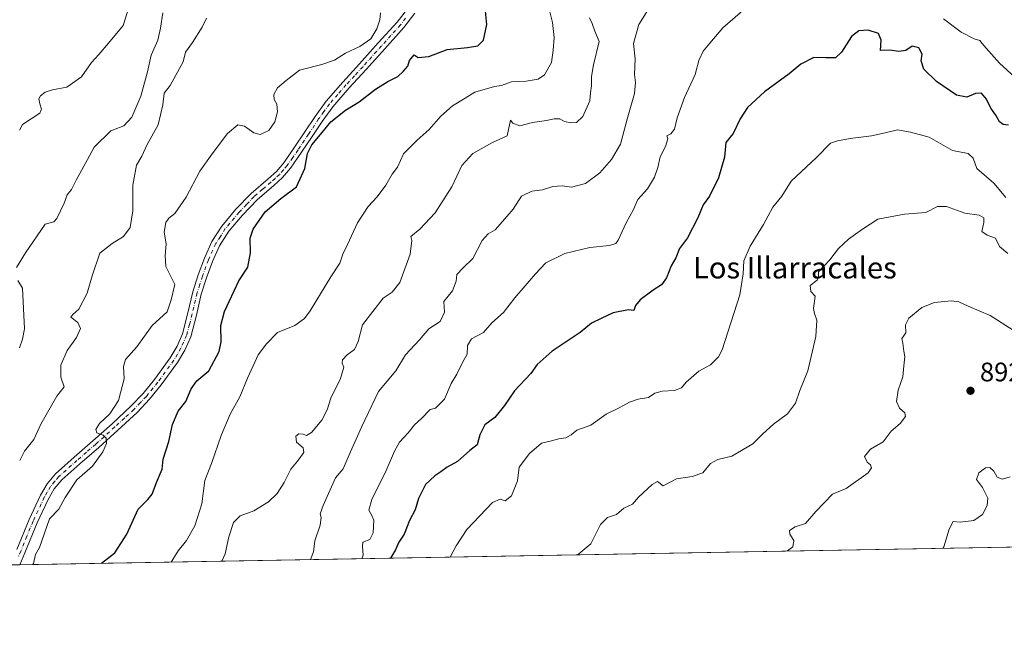
# Model space of a CAD drawing. Units: metres. Extents: x 620727 to 624178, y 4750313 to 4752725.
# Drawn here: x 622079 to 622447, y 4750313 to 4750540 of the extents above; entities that cross this region are included whole.
import ezdxf
from ezdxf.enums import TextEntityAlignment as Align

# ---------------------------------------------------------------- set-up
doc = ezdxf.new("R2010")
doc.units = ezdxf.units.M
doc.header["$MEASUREMENT"] = 0
doc.linetypes.add('DGN Style 4', pattern=[2.6384748266838614, 1.318413404963828, -0.6592067024819142, 0.001648016756204785, -0.6592067024819142])
for name, color, linetype, lineweight in [('Arbolado forestal CxS', 92, 'Continuous', 0), ('Camino Cxs', 7, 'Continuous', 0), ('Camino eje', 30, 'DGN Style 4', 13), ('Comarca CxS', 21, 'Continuous', 0), ('Comunidad Autónoma CxS', 142, 'Continuous', 0), ('Curva de nivel maestra', 30, 'Continuous', 30), ('Curva de nivel normal', 30, 'Continuous', 0), ('Matorral CxS', 135, 'Continuous', 0), ('Municipio CxS', 4, 'Continuous', 0), ('Provincia CxS', 1, 'Continuous', 0), ('Punto de cota en terreno', 7, 'Continuous', 0), ('Rótulo de punto de cota en terreno', 7, 'Continuous', 0), ('Texto cartográfico', 7, 'Continuous', 0)]:
    doc.layers.add(name, color=color, linetype=linetype, lineweight=lineweight)
doc.styles.add('Style-Arial', font='txt')

# ---------------------------------------------------------------- blocks, each defined once
blk = doc.blocks.new('*U7')
at = {"layer": 'Arbolado forestal CxS', "color": 92, "linetype": 'Continuous', "lineweight": 0}
blk.add_polyline3d([(623034.0026000004, 4750353.6271, 865.4612999999954), (622886.1392000001, 4750350.9911, 899.5724000000046), (622885.3085000003, 4750357.637900001, 900.147100000002), (622878.2049000004, 4750368.886, 901.4410000000062), (622875.8372999998, 4750380.727, 902.4461000000011), (622872.8775000004, 4750392.5669, 903.2526999999973), (622865.1804999998, 4750402.039899999, 904.1494999999996), (622855.1168999998, 4750407.368100001, 904.5592999999935), (622839.1319000004, 4750409.736400001, 904.9612999999954), (622831.9672999998, 4750410.287699999, 904.979600000006), (622823.7399000004, 4750410.920700001, 904.6535000000005), (622810.1133000003, 4750407.5143, 903.9878999999928), (622809.5311000004, 4750407.3687, 903.9611000000004), (622789.9935, 4750394.343900001, 904.1524000000064), (622778.1533000004, 4750380.136299999, 904.8821000000027), (622764.5358999996, 4750365.3355, 905.9560000000056), (622755.0639000004, 4750354.087900001, 905.6794999999984), (622749.7878000002, 4750348.5603, 905.6486000000004), (621713.0169000002, 4750330.077500001, 783.8387999999978)], dxfattribs=at)
blk = doc.blocks.new('5PATER')
at = {"layer": 'Matorral CxS', "linetype": 'Continuous', "lineweight": 0}
h = blk.add_hatch(color=51, dxfattribs=at)
edge = h.paths.add_edge_path()
edge.add_ellipse((0, 0), major_axis=(-0.1095731443231308, -0.1110710700762829), ratio=0.9994222409660322, start_angle=0, end_angle=360)

msp = doc.modelspace()

# ---------------------------------------------------------------- linework, layer by layer
at = {"layer": 'Arbolado forestal CxS', "color": 92, "linetype": 'Continuous', "lineweight": 0, "extrusion": (-0.09184688416489187, -0.001637370955602331, 0.9957717955864963), "elevation": -64073.75780509558, "flags": 128}
msp.add_lwpolyline([(-4738493.780825501, 704373.0186754537), (-4738493.780825501, 703741.489536667)], dxfattribs=at)
at = {"layer": 'Camino Cxs', "color": 7, "linetype": 'Continuous', "lineweight": 0}
for points in [[(622226.8501000004, 4750542.840100001, 856.3524000000034), (622222.6801000005, 4750537.420100001, 851.4579999999987), (622215.5900999998, 4750529.540100001, 854.0142999999954), (622208.5500999996, 4750521.7301, 858.6411999999982), (622202.2600999996, 4750514.9101, 859.0243999999948), (622196.1401000004, 4750507.870100001, 857.7231999999932), (622192.1700999998, 4750502.350099999, 855.3855999999943), (622188.4101, 4750496.670100001, 856.3850999999995), (622184.4401000004, 4750490.8101, 857.7376999999979), (622180.3300999999, 4750484.8301, 859.3552999999956), (622177.3501000004, 4750481.390100001, 857.6621000000014), (622174.0301000001, 4750478.460100001, 856.9772999999988), (622167.7801000001, 4750473.090100001, 857.8015000000015), (622162.3201000001, 4750467.370100001, 855.7167999999948), (622157.2301000003, 4750461.300100001, 860.0078999999969), (622153.7901, 4750455.890100001, 860.2400999999956), (622151.1001000004, 4750450.020099999, 856.9073000000062), (622148.9001000002, 4750443.940099999, 857.9189999999944), (622146.9401000004, 4750437.780099999, 859.6282999999967), (622145.1201, 4750429.960100001, 860.5865999999952), (622142.9700999996, 4750421.8101, 861.3717000000034), (622140.7701000003, 4750416.8201, 858.6849999999978), (622138.0701000001, 4750412.1801, 855.6489000000003), (622131.9600999998, 4750403.8301, 856.5527000000002), (622127.6201, 4750398.5001, 856.3845000000002), (622122.8901000004, 4750393.5101, 856.700800000006), (622115.7001, 4750386.9301, 854.8334999999934), (622108.5500999996, 4750380.470100001, 856.5130999999965), (622101.5100999996, 4750374.4001, 855.8102999999975), (622094.7401000002, 4750368.360099999, 855.3086999999941), (622091.9301000005, 4750364.9801, 855.6490999999952), (622089.6601, 4750361.0701, 855.4930000000023), (622085.5301000001, 4750352.2401, 856.2903999999982), (622080.9401000004, 4750341.100099999, 853.8975999999967), (622079.0279000001, 4750336.6413, 853.9113999999972), (622079.0110999999, 4750336.6022, 853.9098999999987), (622075.4193000002, 4750336.538100001, 851.7902999999933)], [(622077.9200999998, 4750342.350099999, 850.8576999999933), (622082.5301000001, 4750353.550100001, 853.3142999999982), (622086.7600999996, 4750362.590100001, 853.3769999999931), (622089.2500999998, 4750366.860099999, 852.329700000002), (622092.3901000004, 4750370.630100001, 851.2143999999971), (622099.3601000002, 4750376.850099999, 852.4296999999933), (622106.4101, 4750382.920100001, 855.6201000000001), (622113.5401, 4750389.360099999, 853.1499999999943), (622120.6201, 4750395.850099999, 855.0078999999969), (622125.1700999998, 4750400.6601, 855.5959000000003), (622129.3800999997, 4750405.8301, 856.8683000000019), (622135.3501000004, 4750413.9901, 853.7826999999961), (622137.8601000002, 4750418.3201, 852.4281000000047), (622139.8800999997, 4750422.920100001, 856.9097999999941), (622141.9401000004, 4750430.780099999, 857.0764999999956), (622143.7801000001, 4750438.670100001, 858.5102999999945), (622145.8000999996, 4750445.0001, 857.0396999999939), (622148.0701000001, 4750451.270099999, 853.7783999999956), (622150.9200999998, 4750457.4801, 860.1581000000006), (622154.6001000004, 4750463.2401, 858.8160000000062), (622159.8901000004, 4750469.550100001, 854.2814000000071), (622165.5500999996, 4750475.470100001, 854.0374000000012), (622171.9101, 4750480.940099999, 853.0810999999958), (622175.0500999996, 4750483.700099999, 854.6491999999998), (622177.7701000003, 4750486.860099999, 856.7511999999989), (622181.7600999996, 4750492.6801, 855.5144), (622185.7100999998, 4750498.5101, 856.1931999999942), (622189.4801000003, 4750504.210100001, 855.4532999999938), (622193.5800999999, 4750509.9001, 856.2320999999939), (622199.8300999999, 4750517.0801, 857.5086000000011), (622206.1201, 4750523.9101, 856.4882000000072), (622213.1300999997, 4750531.690099999, 852.7106000000058), (622220.1401000004, 4750539.460100001, 851.0316000000021), (622224.0000999998, 4750544.4901, 854.3013000000066)], [(622077.9200999998, 4750342.350099999, 850.8576999999933), (622082.5301000001, 4750353.550100001, 853.3142999999982), (622086.7600999996, 4750362.590100001, 853.3769999999931), (622089.2500999998, 4750366.860099999, 852.329700000002), (622092.3901000004, 4750370.630100001, 851.2143999999971), (622099.3601000002, 4750376.850099999, 852.4296999999933), (622106.4101, 4750382.920100001, 855.6201000000001), (622113.5401, 4750389.360099999, 853.1499999999943), (622120.6201, 4750395.850099999, 855.0078999999969), (622125.1700999998, 4750400.6601, 855.5959000000003), (622129.3800999997, 4750405.8301, 856.8683000000019), (622135.3501000004, 4750413.9901, 853.7826999999961), (622137.8601000002, 4750418.3201, 852.4281000000047), (622139.8800999997, 4750422.920100001, 856.9097999999941), (622141.9401000004, 4750430.780099999, 857.0764999999956), (622143.7801000001, 4750438.670100001, 858.5102999999945), (622145.8000999996, 4750445.0001, 857.0396999999939), (622148.0701000001, 4750451.270099999, 853.7783999999956), (622150.9200999998, 4750457.4801, 860.1581000000006), (622154.6001000004, 4750463.2401, 858.8160000000062), (622159.8901000004, 4750469.550100001, 854.2814000000071), (622165.5500999996, 4750475.470100001, 854.0374000000012), (622171.9101, 4750480.940099999, 853.0810999999958), (622175.0500999996, 4750483.700099999, 854.6491999999998), (622177.7701000003, 4750486.860099999, 856.7511999999989), (622181.7600999996, 4750492.6801, 855.5144), (622185.7100999998, 4750498.5101, 856.1931999999942), (622189.4801000003, 4750504.210100001, 855.4532999999938), (622193.5800999999, 4750509.9001, 856.2320999999939), (622199.8300999999, 4750517.0801, 857.5086000000011), (622206.1201, 4750523.9101, 856.4882000000072), (622213.1300999997, 4750531.690099999, 852.7106000000058), (622220.1401000004, 4750539.460100001, 851.0316000000021), (622224.0000999998, 4750544.4901, 854.3013000000066)], [(622226.8501000004, 4750542.840100001, 856.3524000000034), (622222.6801000005, 4750537.420100001, 851.4579999999987), (622215.5900999998, 4750529.540100001, 854.0142999999954), (622208.5500999996, 4750521.7301, 858.6411999999982), (622202.2600999996, 4750514.9101, 859.0243999999948), (622196.1401000004, 4750507.870100001, 857.7231999999932), (622192.1700999998, 4750502.350099999, 855.3855999999943), (622188.4101, 4750496.670100001, 856.3850999999995), (622184.4401000004, 4750490.8101, 857.7376999999979), (622180.3300999999, 4750484.8301, 859.3552999999956), (622177.3501000004, 4750481.390100001, 857.6621000000014), (622174.0301000001, 4750478.460100001, 856.9772999999988), (622167.7801000001, 4750473.090100001, 857.8015000000015), (622162.3201000001, 4750467.370100001, 855.7167999999948), (622157.2301000003, 4750461.300100001, 860.0078999999969), (622153.7901, 4750455.890100001, 860.2400999999956), (622151.1001000004, 4750450.020099999, 856.9073000000062), (622148.9001000002, 4750443.940099999, 857.9189999999944), (622146.9401000004, 4750437.780099999, 859.6282999999967), (622145.1201, 4750429.960100001, 860.5865999999952), (622142.9700999996, 4750421.8101, 861.3717000000034), (622140.7701000003, 4750416.8201, 858.6849999999978), (622138.0701000001, 4750412.1801, 855.6489000000003), (622131.9600999998, 4750403.8301, 856.5527000000002), (622127.6201, 4750398.5001, 856.3845000000002), (622122.8901000004, 4750393.5101, 856.700800000006), (622115.7001, 4750386.9301, 854.8334999999934), (622108.5500999996, 4750380.470100001, 856.5130999999965), (622101.5100999996, 4750374.4001, 855.8102999999975), (622094.7401000002, 4750368.360099999, 855.3086999999941), (622091.9301000005, 4750364.9801, 855.6490999999952), (622089.6601, 4750361.0701, 855.4930000000023), (622085.5301000001, 4750352.2401, 856.2903999999982), (622080.9401000004, 4750341.100099999, 853.8975999999967), (622079.0279000001, 4750336.6413, 853.9113999999972), (622079.0110999999, 4750336.6021, 853.9098999999987)]]:
    msp.add_polyline3d(points, dxfattribs=at)
at = {"layer": 'Camino eje', "color": 30, "linetype": 'DGN Style 4', "lineweight": 13}
msp.add_polyline3d([(622223.3400999998, 4750540.9551, 852.0706000000064), (622221.4101, 4750538.440099999, 851.0975999999937), (622217.8651000002, 4750534.5001, 850.1080999999976), (622214.3601000002, 4750530.6151, 853.258799999996), (622207.3350999998, 4750522.8201, 858.0918999999994), (622204.1901000004, 4750519.4101, 858.359899999996), (622201.0450999998, 4750515.995100001, 858.2792000000045), (622197.9851000002, 4750512.475099999, 856.2342000000064), (622194.8601000002, 4750508.8851, 856.9542999999976), (622192.8101000005, 4750506.040100001, 856.5436999999948), (622190.8251, 4750503.280099999, 855.4328999999999), (622187.0601000005, 4750497.590100001, 855.9609999999958), (622183.1001000004, 4750491.745100001, 856.3500999999961), (622181.1051000003, 4750488.835100001, 858.3322000000045), (622179.0500999996, 4750485.845100001, 858.0121999999974), (622177.6901000004, 4750484.265100001, 857.1005000000005), (622176.2001, 4750482.545100001, 855.6747000000032), (622174.5401, 4750481.0801, 854.9922999999982), (622172.9700999996, 4750479.700099999, 854.8861000000034), (622169.8450999996, 4750477.015100001, 855.2825000000012), (622166.6651, 4750474.280099999, 855.7038000000031), (622163.8350999998, 4750471.3201, 854.8815000000033), (622161.1051000003, 4750468.460100001, 855.0682999999991), (622155.9151, 4750462.270099999, 859.5139999999956), (622154.0751, 4750459.390100001, 860.1662999999972), (622152.3551000003, 4750456.6851, 860.2185000000027), (622149.5850999998, 4750450.645099999, 855.3398000000016), (622147.3501000004, 4750444.470100001, 856.8582000000025), (622146.3701, 4750441.390100001, 859.5155999999989), (622145.3601000002, 4750438.225099999, 858.963499999998), (622143.5301000001, 4750430.370100001, 858.7966000000015), (622142.5000999998, 4750426.440099999, 859.2069999999949), (622141.4250999996, 4750422.3651, 859.3237999999984), (622140.3251, 4750419.870100001, 857.5314999999974), (622139.3151000004, 4750417.5701, 855.3064000000013), (622138.0601000005, 4750415.405099999, 853.7209000000003), (622136.7100999998, 4750413.085100001, 853.9602000000014), (622130.6700999998, 4750404.8301, 856.8007999999973), (622126.3951000003, 4750399.5801, 855.9444999999978), (622124.1201, 4750397.175100001, 856.0282000000008), (622121.7550999997, 4750394.6801, 855.8090999999986), (622118.1601, 4750391.390100001, 853.294399999999), (622114.6201, 4750388.145099999, 853.8601000000054), (622107.4801000003, 4750381.6951, 856.141699999993), (622103.9600999998, 4750378.6601, 855.2260999999999), (622100.4351000005, 4750375.6251, 854.2038000000031), (622093.5651000004, 4750369.495100001, 853.4228000000004), (622092.1601, 4750367.8051, 854.5829999999987), (622090.5900999998, 4750365.920100001, 854.0780999999989), (622089.3450999996, 4750363.7851, 854.1203999999999), (622088.2100999998, 4750361.8301, 854.2976999999955), (622084.0301000001, 4750352.895099999, 854.9272999999957), (622081.7251000004, 4750347.295100001, 855.7168999999994), (622079.4301000005, 4750341.725099999, 852.2829000000056), (622078.4650999998, 4750339.475099999, 852.1738999999944)], dxfattribs=at)
at = {"layer": 'Comarca CxS', "color": 21, "linetype": 'Continuous', "lineweight": 0, "flags": 128}
msp.add_lwpolyline([(624170.0600009455, 4750373.879982468), (620767.9800009191, 4750313.229982466), (620737.8144505398, 4752029.565222759), (620727.3200009211, 4752626.669982444), (621062.9520762532, 4752632.65246853), (623654.8645910071, 4752678.852107054)], dxfattribs=at)
at = {"layer": 'Comunidad Autónoma CxS', "color": 142, "linetype": 'Continuous', "lineweight": 0, "flags": 128}
msp.add_lwpolyline([(624170.0600009455, 4750373.879982468), (620767.9800009191, 4750313.229982466), (620737.8144505398, 4752029.565222759), (620727.3200009211, 4752626.669982444), (621062.9520762532, 4752632.65246853), (623654.8645910071, 4752678.852107054), (624128.2500009463, 4752687.289982445), (624154.1566391396, 4751253.836840565)], close=True, dxfattribs=at)
at = {"layer": 'Curva de nivel maestra', "color": 30, "linetype": 'Continuous', "lineweight": 30, "flags": 128}
for points, elevation in [([(622109.5888999999, 4750337.147500001), (622114.5999999996, 4750341.100099999), (622119.0899999999, 4750348.0701), (622123.2699999996, 4750357.4001), (622126.9199999999, 4750360.970100001), (622128.5899999999, 4750363.020099999), (622130.1399999997, 4750367.3101), (622132.2400000002, 4750372.4001), (622132.6699999999, 4750376.0701), (622134.79, 4750382.7401), (622136.1600000003, 4750388.9901), (622138.2800000003, 4750394.0801), (622141.1500000004, 4750397.6601), (622143.0999999996, 4750402.4001), (622145.2699999996, 4750405.4001), (622149.7400000002, 4750409.0701), (622153.6600000003, 4750416.300100001), (622154.3899999997, 4750419.960100001), (622154.2300000006, 4750426.0601), (622155.6200000001, 4750431.350099999), (622160.9800000006, 4750442.7501), (622164.3700000001, 4750447.850099999), (622165.3300000001, 4750453.170100001), (622165.2000000002, 4750458.6801), (622166.3600000005, 4750462.140100001), (622170.8099999996, 4750468.520099999), (622176.7000000002, 4750473.540100001), (622182.5899999999, 4750477.860099999), (622185.6799999997, 4750484.7401), (622186.6600000003, 4750490.4001), (622188.2699999996, 4750493.640100001), (622192.0899999999, 4750498.170100001), (622195.3600000005, 4750502.200099999), (622200.8700000001, 4750506.540100001), (622206, 4750509.7401), (622212.0700000003, 4750514.460100001), (622216.6500000004, 4750517.300100001), (622220.4900000002, 4750519.130100001), (622222.4600000001, 4750521.0701), (622224.2300000006, 4750523.0801), (622224.7599999999, 4750525.120100001), (622226.5800000001, 4750527.3101), (622228.0599999996, 4750526.3201), (622232.0199999996, 4750526.640100001), (622238.8700000001, 4750529.200099999), (622246.4500000002, 4750529.9801), (622250.3799999999, 4750530.610099999), (622252.5, 4750532.7301), (622253.7199999997, 4750538.6501), (622253.2800000003, 4750543.630100001)], 850), ([(622448.8600000005, 4750501.0101), (622446.7800000003, 4750501.2601), (622445.4400000004, 4750502.2601), (622444.1399999997, 4750504.700099999), (622442.2400000002, 4750507.3301), (622440.5499999998, 4750510.670100001), (622438.79, 4750512.880100001), (622436.4900000002, 4750512.780099999), (622433.2000000002, 4750511.420100001), (622429.3899999997, 4750512.2301), (622421.9100000003, 4750517.290100001), (622417.2199999997, 4750521.950099999), (622416.1900000004, 4750525.0001), (622416.5700000003, 4750527.5001), (622415.3200000003, 4750529.8201), (622412.75, 4750530.5001), (622410.4600000001, 4750528.860099999), (622407.7599999999, 4750528.5101), (622404.4199999999, 4750529.030099999), (622400.9900000002, 4750528.940099999), (622401.1699999999, 4750532.780099999), (622400.1799999997, 4750535.1801), (622396.3700000001, 4750536.420100001), (622392.8499999996, 4750536.270099999), (622390.1200000001, 4750534.0601), (622386.3899999997, 4750528.2501), (622384.1200000001, 4750526.1601), (622380.5199999996, 4750526.120100001), (622375.9900000002, 4750526.3201), (622371.1600000003, 4750523.8301), (622366.8300000001, 4750520.200099999), (622357.5499999998, 4750513.4801), (622351.2100000001, 4750507.5701), (622348.4900000002, 4750503.3201), (622345.8799999999, 4750497.880100001), (622343.0999999996, 4750494.4801), (622342.5599999996, 4750489.0601), (622340.4199999999, 4750481.220100001), (622336.9400000004, 4750474.4101), (622334.6900000004, 4750471.130100001), (622332.6900000004, 4750466.2601), (622328.8300000001, 4750458.8201), (622325.8399999999, 4750454.840100001), (622324.4699999997, 4750451.370100001), (622322.6500000004, 4750448.3201), (622320.8600000005, 4750443.890100001), (622319.0099999999, 4750441.2601), (622315.9400000004, 4750439.3101), (622311.0700000003, 4750435.6601), (622309.3300000001, 4750433.520099999), (622308.7100000001, 4750431.710100001), (622306.7000000002, 4750431.860099999), (622300.9699999997, 4750430.850099999), (622296.54, 4750428.7301), (622292.9100000003, 4750426.890100001), (622288.5800000001, 4750423.420100001), (622278.1200000001, 4750416.440099999), (622272.5599999996, 4750411.520099999), (622270.1200000001, 4750408.0701), (622264.1200000001, 4750401.600099999), (622260.3700000001, 4750396.210100001), (622256.6799999997, 4750391.6501), (622252.9800000006, 4750388.960100001), (622251.0700000003, 4750385.2401), (622250.1500000004, 4750381.5101), (622247.3600000005, 4750379.380100001), (622242.7800000003, 4750375.2401), (622238.9100000003, 4750373.1501), (622236.5800000001, 4750371.3301), (622234.2400000002, 4750369.920100001), (622230.75, 4750366.620100001), (622228.2199999997, 4750361.4001), (622226.9699999997, 4750357.1601), (622224.7599999999, 4750353.1601), (622222.7599999999, 4750348.020099999), (622220.8200000003, 4750345.020099999), (622219.5099999999, 4750342.220100001), (622217.6767999995, 4750339.0744)], 875), ([(622109.5886000004, 4750337.147299999), (622109.5888999999, 4750337.147500001)], 850)]:
    msp.add_lwpolyline(points, dxfattribs=dict(at, elevation=elevation))
at = {"layer": 'Curva de nivel normal', "color": 30, "linetype": 'Continuous', "lineweight": 0, "flags": 128}
for points, elevation in [([(622276.6100000005, 4750545.82), (622278.3399999999, 4750539.390000001), (622278.9100000003, 4750533.710000001), (622278.5499999998, 4750528.970000001), (622277.9299999997, 4750524.42), (622275.2800000003, 4750519.84), (622272.9800000006, 4750518.100000001), (622268.4199999999, 4750517.4), (622262.9800000006, 4750517.109999999), (622259.1699999999, 4750515.800000001), (622256.6399999997, 4750515.359999999), (622249.1799999997, 4750513.24), (622245.6600000003, 4750511.01), (622240.8499999996, 4750508.180000001), (622236.5700000003, 4750504.390000001), (622232.1900000004, 4750499.369999999), (622227.6299999999, 4750495.300000001), (622222.5800000001, 4750490.279999999), (622220.2800000003, 4750485.289999999), (622218.2599999999, 4750482.66), (622215.8899999997, 4750478.58), (622212.6500000004, 4750474.220000001), (622209.2800000003, 4750470.539999999), (622205.3600000005, 4750464.4), (622201.6399999997, 4750456.4), (622199.8700000001, 4750452.74), (622198.6900000004, 4750449.369999999), (622195.3200000003, 4750444.26), (622187.6200000001, 4750431.5), (622185.5499999998, 4750428.74), (622181.9199999999, 4750426.100000001), (622175.3899999997, 4750423.49), (622171.3499999996, 4750419.220000001), (622168.2100000001, 4750415.050000001), (622166.3200000003, 4750410.99), (622164.1600000003, 4750406.380000001), (622161.3200000003, 4750399.4), (622157.7699999996, 4750392.859999999), (622154.4199999999, 4750384.880000001), (622150.7699999996, 4750374.52), (622148.29, 4750368.07), (622147.1600000003, 4750359.359999999), (622144.54, 4750351.220000001), (622141.3600000005, 4750345.689999999), (622138.3300000001, 4750341.880000001), (622135.6626000004, 4750337.612000001)], 855), ([(622315.2199999997, 4750546), (622310.6299999999, 4750538.550000001), (622308.5999999996, 4750531.470000001), (622309.2000000002, 4750525.789999999), (622308.8899999997, 4750519.9), (622309.3200000003, 4750516.91), (622308.9800000006, 4750512.77), (622306.1900000004, 4750503.24), (622303.6900000004, 4750493.91), (622300.4000000004, 4750488.109999999), (622295.9699999997, 4750483.17), (622290.5800000001, 4750479.16), (622285.4199999999, 4750477.83), (622281.8499999996, 4750478.220000001), (622278.4600000001, 4750478.01), (622274.5800000001, 4750476.74), (622270.5800000001, 4750476.24), (622266.75, 4750474.359999999), (622263.5800000001, 4750469.619999999), (622260.4299999997, 4750465.890000001), (622256.8700000001, 4750461.850000001), (622254.1799999997, 4750460.359999999), (622252.0099999999, 4750457.789999999), (622248.54, 4750451.08), (622244.8200000003, 4750447.58), (622242.54, 4750445.15), (622242.29, 4750442.699999999), (622240.8600000005, 4750439.060000001), (622237.6299999999, 4750435.07), (622237.9299999997, 4750431.100000001), (622236.2100000001, 4750427.52), (622232.0599999996, 4750424.77), (622228.4800000006, 4750420.74), (622223.2800000003, 4750415.07), (622219.6500000004, 4750409.07), (622213.2199999997, 4750401.4), (622206.8300000001, 4750388.07), (622202.1900000004, 4750377.74), (622199.9400000004, 4750372.5), (622197.0800000001, 4750369.07), (622192.4500000002, 4750358.720000001), (622191.3300000001, 4750355.710000001), (622191.7999999998, 4750354.289999999), (622191.3399999999, 4750351.430000001), (622189.4400000004, 4750345.600000001), (622188.8399999999, 4750341.4), (622187.7330999998, 4750338.540300001)], 865), ([(622351.25, 4750545.32), (622341.9600000001, 4750537.310000001), (622337.1100000005, 4750531.640000001), (622334.6699999999, 4750528.67), (622333.0499999998, 4750525.180000001), (622331.5800000001, 4750519.960000001), (622327.6600000003, 4750511.359999999), (622324.9100000003, 4750503.699999999), (622323.8899999997, 4750499.49), (622322.4800000006, 4750497.779999999), (622321.0700000003, 4750497.029999999), (622321.4000000004, 4750495.880000001), (622320.5099999999, 4750492.939999999), (622318.5999999996, 4750489.07), (622317.6799999997, 4750485.189999999), (622316.4000000004, 4750481.539999999), (622313.8399999999, 4750477.189999999), (622310.1699999999, 4750473.15), (622308.5800000001, 4750469.380000001), (622305.8600000005, 4750464.4), (622302.7999999998, 4750457.91), (622301.9400000004, 4750456.76), (622299.5800000001, 4750455.939999999), (622292.25, 4750455.180000001), (622282.9100000003, 4750453), (622275.7300000006, 4750449.480000001), (622271.8799999999, 4750445.41), (622264.1600000003, 4750436.350000001), (622260.0099999999, 4750430.869999999), (622255.6200000001, 4750427.02), (622252.4400000004, 4750423.4), (622247.9800000006, 4750421.029999999), (622246.54, 4750418.57), (622246.3600000005, 4750415.32), (622244.6200000001, 4750412.289999999), (622242.5300000003, 4750407.9), (622240.3799999999, 4750404.32), (622237.8600000005, 4750398.49), (622234.5499999998, 4750395.210000001), (622232.5800000001, 4750394.600000001), (622229.29, 4750391.26), (622226.7199999997, 4750388.890000001), (622224.2400000002, 4750385.880000001), (622221.04, 4750382.430000001), (622219.1299999999, 4750379.08), (622216.0800000001, 4750371.859999999), (622210.6600000003, 4750361.07), (622209.5999999996, 4750357.07), (622210.5899999999, 4750355.27), (622211.5, 4750353.32), (622211.2000000002, 4750348.49), (622210.0099999999, 4750346.060000001), (622207.3399999999, 4750345), (622207.2599999999, 4750343.42), (622207.4800000006, 4750340.26), (622206.9978, 4750338.8838)], 870), ([(622132.5999999996, 4750542.930000001), (622131.7000000002, 4750537.279999999), (622130.6500000004, 4750532.74), (622128.2400000002, 4750527.16), (622126.8200000003, 4750520.869999999), (622124.3399999999, 4750511.850000001), (622120.9100000003, 4750503.92), (622117.9100000003, 4750500.67), (622113.0599999996, 4750498.880000001), (622106.8099999996, 4750492.789999999), (622104.3399999999, 4750488.08), (622100.0800000001, 4750480.350000001), (622098.3300000001, 4750476.859999999), (622096.7599999999, 4750474.939999999), (622095.6699999999, 4750471.77), (622092.9500000002, 4750466.039999999), (622091.7599999999, 4750464.810000001), (622088.5800000001, 4750463.980000001), (622081.1900000004, 4750453.230000001), (622077.8700000001, 4750447.779999999)], 835.0000000000001), ([(622078.9000000004, 4750499.140000001), (622080.0800000001, 4750501.24), (622086.5800000001, 4750505.480000001), (622087.1500000004, 4750506.890000001), (622086.5, 4750508.9), (622086.1200000001, 4750510.859999999), (622086.8200000003, 4750511.99), (622088.5800000001, 4750513.359999999), (622091.25, 4750514.140000001), (622096.5800000001, 4750515.15), (622102.1399999997, 4750519.07), (622105.8399999999, 4750524.34), (622108.6200000001, 4750527.4), (622112.1699999999, 4750531.609999999), (622117.6699999999, 4750538.24), (622119.7199999997, 4750544.609999999)], 830), ([(622083.8639000002, 4750336.6886), (622084.1200000001, 4750337.130000001), (622084.8700000001, 4750340.49), (622086.4299999997, 4750343.02), (622090.1500000004, 4750353.74), (622093.7100000001, 4750357.4), (622095.9800000006, 4750361.74), (622100.3899999997, 4750368.4), (622106.25, 4750373.449999999), (622110.1100000005, 4750378.77), (622111.4199999999, 4750381.960000001), (622111.3799999999, 4750383.890000001), (622110.1900000004, 4750385.109999999), (622107.8600000005, 4750385.91), (622107.5199999996, 4750387.189999999), (622108.9100000003, 4750389.4), (622112.75, 4750393.07), (622115.9299999997, 4750398.07), (622118.1100000005, 4750406.07), (622117.8700000001, 4750410.74), (622118.5999999996, 4750413.4), (622122.7800000003, 4750418.07), (622128.5599999996, 4750426.07), (622134.2100000001, 4750431.130000001), (622135.6600000003, 4750435.640000001), (622137.0199999996, 4750441.430000001), (622133.6399999997, 4750448.109999999), (622133.4199999999, 4750452.24), (622133.7400000002, 4750456.539999999), (622133.0899999999, 4750460.980000001), (622133.6200000001, 4750464.600000001), (622134.75, 4750466.17), (622136.9800000006, 4750467.930000001), (622141.2300000006, 4750474.07), (622146.4400000004, 4750483.800000001), (622151.04, 4750490.300000001), (622156.7100000001, 4750497.869999999), (622160.6299999999, 4750501.039999999), (622163.0800000001, 4750500.619999999), (622166.6299999999, 4750498.15), (622169.0099999999, 4750497.51), (622172.25, 4750498.99), (622174.4299999997, 4750502.16), (622175.4500000002, 4750505.980000001), (622175.1600000003, 4750508.83), (622174.2000000002, 4750510.560000001), (622174.0099999999, 4750512.42), (622175.4299999997, 4750514.960000001), (622178.6600000003, 4750517.710000001), (622183.6900000004, 4750521.560000001), (622192.0300000003, 4750523.67), (622196.6900000004, 4750525.27), (622200.9100000003, 4750527.880000001), (622206.2599999999, 4750530.42), (622210.3399999999, 4750533.289999999), (622212.6299999999, 4750536.960000001), (622213.7199999997, 4750540.300000001), (622213.9600000001, 4750542.939999999)], 845), ([(622079.0099999999, 4750375.550000001), (622080.8600000005, 4750379.07), (622084.25, 4750383.439999999), (622086.9199999999, 4750389.220000001), (622092.9400000004, 4750399.600000001), (622095.5899999999, 4750403.100000001), (622094.4500000002, 4750406.699999999), (622094.3399999999, 4750411.26), (622096.79, 4750416.66), (622100.2000000002, 4750421.539999999), (622101.7699999996, 4750424.930000001), (622100.7800000003, 4750427.180000001), (622098.0899999999, 4750429.119999999), (622098.8399999999, 4750430.180000001), (622101.1100000005, 4750432.130000001), (622104.2000000002, 4750438.189999999), (622106.0700000003, 4750444.600000001), (622109.0199999996, 4750453.07), (622113.6299999999, 4750456.74), (622117.8200000003, 4750459.279999999), (622120.3200000003, 4750462.710000001), (622121.2800000003, 4750468.9), (622121.3700000001, 4750478.560000001), (622122.6500000004, 4750486.07), (622124.6500000004, 4750489.4), (622126.7400000002, 4750493.74), (622130.7800000003, 4750501.100000001), (622132.5199999996, 4750508.560000001), (622133.0599999996, 4750512.890000001), (622135.25, 4750515.77), (622140.1299999999, 4750524.66), (622141.0300000003, 4750528.210000001), (622143.6100000005, 4750531.84), (622147.2400000002, 4750537.600000001), (622148.8899999997, 4750540.949999999)], 840), ([(622154.6261, 4750337.950200001), (622155.8399999999, 4750340.74), (622157.29, 4750347.07), (622158.9800000006, 4750352.4), (622161.4600000001, 4750354.930000001), (622166.6200000001, 4750356.730000001), (622172.04, 4750360.109999999), (622175.3099999996, 4750363.279999999), (622177.9500000002, 4750367.4), (622180.3799999999, 4750372.4), (622182.9199999999, 4750375.4), (622185.2599999999, 4750378.58), (622185.04, 4750380.33), (622182.5899999999, 4750382.480000001), (622182.3300000001, 4750384.74), (622183.3799999999, 4750385.600000001), (622184.9900000002, 4750385.480000001), (622186.2699999996, 4750384.960000001), (622188.0999999996, 4750386.02), (622192.0499999998, 4750390.66), (622193.9600000001, 4750394.59), (622195.3600000005, 4750398.949999999), (622199.0099999999, 4750406.220000001), (622200.2199999997, 4750410.52), (622199.6500000004, 4750411.99), (622199.7800000003, 4750413.220000001), (622201.4800000006, 4750415.07), (622204.2400000002, 4750417.07), (622205.5999999996, 4750420.039999999), (622207.2000000002, 4750426.289999999), (622214.9199999999, 4750436.300000001), (622218.2999999998, 4750438.480000001), (622221.1399999997, 4750442.199999999), (622225.04, 4750452.699999999), (622225.6200000001, 4750457.789999999), (622225.3200000003, 4750459.279999999), (622228.6799999997, 4750462.07), (622234.3399999999, 4750468.210000001), (622237.0599999996, 4750472.279999999), (622240.6399999997, 4750477.869999999), (622244.3399999999, 4750485.890000001), (622248.4299999997, 4750490.34), (622255.7800000003, 4750494.529999999), (622261.3600000005, 4750496.970000001), (622262.5599999996, 4750502.84), (622263.4699999997, 4750501.66), (622266.0099999999, 4750500.680000001), (622270.75, 4750501.9), (622275.9800000006, 4750502.699999999), (622278.9600000001, 4750503.369999999), (622281, 4750503.34), (622282.7800000003, 4750502.33), (622285.1500000004, 4750501.82), (622287.2999999998, 4750501.980000001), (622289.6600000003, 4750504.180000001), (622292.2199999997, 4750510.07), (622292.5, 4750513.140000001), (622292.8399999999, 4750515.699999999), (622292.8200000003, 4750519.140000001), (622293.6299999999, 4750523.58), (622295.7800000003, 4750532.27), (622294.0599999996, 4750536.100000001), (622293.1399999997, 4750538.92), (622292.0800000001, 4750541.07)], 860), ([(622455.4299999997, 4750515.060000001), (622445.4199999999, 4750524.109999999), (622440.5, 4750529.789999999), (622438.9900000002, 4750531.480000001), (622438.1500000004, 4750532.619999999), (622436.04, 4750533.289999999), (622431.1699999999, 4750535.720000001), (622424.4600000001, 4750540.680000001)], 870), ([(622447.8700000001, 4750473.970000001), (622443.2800000003, 4750479.300000001), (622437.0300000003, 4750484.74), (622435.5999999996, 4750488.680000001), (622433.7999999998, 4750490.359999999), (622427.9100000003, 4750491.539999999), (622419.0999999996, 4750496.52), (622412.1299999999, 4750498.390000001), (622407.3099999996, 4750499.26), (622402.7199999997, 4750498.039999999), (622397.5800000001, 4750497.01), (622389.5800000001, 4750496.039999999), (622384.9100000003, 4750495.050000001), (622382.25, 4750494.24), (622377.0700000003, 4750488.890000001), (622367.5499999998, 4750480.039999999), (622364.04, 4750474.460000001), (622360.6699999999, 4750470.350000001), (622357.1900000004, 4750463.84), (622352.2599999999, 4750455.75), (622349.8799999999, 4750450.199999999), (622349.6299999999, 4750445.439999999), (622348.4000000004, 4750437.49), (622341.7599999999, 4750416.939999999), (622340.3600000005, 4750414.300000001), (622337.3799999999, 4750411.4), (622333.0099999999, 4750409.01), (622328.25, 4750404.9), (622326.5, 4750402.710000001), (622323.9100000003, 4750401.779999999), (622319.25, 4750401.560000001), (622316.5800000001, 4750400.779999999), (622314.1699999999, 4750399.119999999), (622310.3700000001, 4750398.480000001), (622307.0199999996, 4750397.369999999), (622303.25, 4750395.24), (622298.3899999997, 4750392.869999999), (622292.5800000001, 4750388.82), (622287.4000000004, 4750386.930000001), (622285.3200000003, 4750385.199999999), (622283.2199999997, 4750384.039999999), (622280.6299999999, 4750383.730000001), (622277.9500000002, 4750382.92), (622274.1699999999, 4750382.130000001), (622269.7400000002, 4750378.15), (622265.7999999998, 4750373.07), (622265.2300000006, 4750368), (622263, 4750362.380000001), (622260.6200000001, 4750360.470000001), (622258.7400000002, 4750361.100000001), (622255.8099999996, 4750359.9), (622246.2999999998, 4750349.82), (622242.2599999999, 4750343.67), (622240.0152000004, 4750339.4725)], 880), ([(622448.5800000001, 4750452.939999999), (622445.4400000004, 4750455.609999999), (622444.0099999999, 4750458.76), (622440.8399999999, 4750459.859999999), (622438.8499999996, 4750461.230000001), (622439.5899999999, 4750464.529999999), (622439.5899999999, 4750466.279999999), (622437.8399999999, 4750467.34), (622432.4900000002, 4750468.08), (622425.6299999999, 4750470.539999999), (622422.2199999997, 4750470.51), (622417.9100000003, 4750468.25), (622409.9100000003, 4750467.699999999), (622399.9100000003, 4750465.82), (622394.25, 4750462.07), (622388.9900000002, 4750458.289999999), (622385.2100000001, 4750454.890000001), (622381.9900000002, 4750450.65), (622377.8099999996, 4750446.09), (622377.7300000006, 4750444.369999999), (622377.2699999996, 4750442.970000001), (622374.6900000004, 4750440.99), (622374.8899999997, 4750438.76), (622376.5199999996, 4750436.99), (622375.8799999999, 4750432.449999999), (622376.2599999999, 4750430.59), (622377.1900000004, 4750428.029999999), (622376.7199999997, 4750421.92), (622373.7999999998, 4750409.07), (622370.7699999996, 4750401.74), (622369.1200000001, 4750397.07), (622366.1399999997, 4750393.08), (622360.9299999997, 4750389.180000001), (622356.9100000003, 4750385.51), (622353.25, 4750381.779999999), (622345.4100000003, 4750377.189999999), (622340.0599999996, 4750375.92), (622337.3499999996, 4750374.430000001), (622334.4800000006, 4750370.92), (622330.5700000003, 4750369.66), (622324.6600000003, 4750368.75), (622319.6600000003, 4750366.08), (622317.5300000003, 4750367.710000001), (622315.5199999996, 4750366.600000001), (622310.4800000006, 4750361.84), (622308.1799999997, 4750359.25), (622304.9500000002, 4750357.800000001), (622302.25, 4750355.460000001), (622298.9100000003, 4750354.230000001), (622296.25, 4750351.609999999), (622292.5800000001, 4750344.460000001), (622288.9100000003, 4750341.33), (622287.5756999999, 4750340.320400001)], 885), ([(622078.3399999999, 4750442.869999999), (622080.0099999999, 4750439.99), (622080.8399999999, 4750424.779999999), (622080.0099999999, 4750420.970000001), (622078.9600000001, 4750417.67)], 835.0000000000001), ([(622450.5999999996, 4750424.380000001), (622441.9400000004, 4750429.850000001), (622433.7199999997, 4750433.300000001), (622430.25, 4750434.890000001), (622427.4400000004, 4750435.289999999), (622421.0899999999, 4750434.65), (622416.4500000002, 4750432.789999999), (622411.5700000003, 4750428.800000001), (622410.3600000005, 4750426.279999999), (622410.4400000004, 4750423.33), (622408.9400000004, 4750421.220000001), (622409.2999999998, 4750419.52), (622409.6600000003, 4750416.480000001), (622410.0199999996, 4750414.380000001), (622409.6200000001, 4750411.02), (622409.3600000005, 4750406.84), (622407.5800000001, 4750401.859999999), (622406.9699999997, 4750397.59), (622408.0700000003, 4750395.100000001), (622410.1100000005, 4750393.359999999), (622410.25, 4750392.09), (622408.25, 4750389.470000001), (622404.9100000003, 4750386.529999999), (622401.9100000003, 4750382.539999999), (622397.1900000004, 4750379.810000001), (622394.9400000004, 4750377.140000001), (622396.0300000003, 4750374.91), (622397.2699999996, 4750373.91), (622397.5300000003, 4750372.880000001), (622396.2999999998, 4750370.980000001), (622388.1399999997, 4750365.08), (622382.9800000006, 4750363.01), (622376.8200000003, 4750356.52), (622372.9199999999, 4750352.02), (622369, 4750350.800000001), (622366.9100000003, 4750349.480000001), (622367, 4750348.100000001), (622368.54, 4750345.619999999), (622368.1799999997, 4750343.27), (622366.1299999999, 4750341.880000001), (622365.4205999998, 4750341.7082)], 890), ([(622449.4199999999, 4750369.52), (622446.5499999998, 4750368.65), (622444.5999999996, 4750369.34), (622443.3600000005, 4750371.640000001), (622441.9000000004, 4750372.930000001), (622440.2599999999, 4750372.9), (622437.7400000002, 4750371.029999999), (622436.8600000005, 4750368.539999999), (622439.1399999997, 4750365.49), (622441.04, 4750361.529999999), (622440.8600000005, 4750358.74), (622439.0700000003, 4750355.380000001), (622435.8799999999, 4750353.180000001), (622430.75, 4750352.560000001), (622428.1200000001, 4750352.789999999), (622426.6600000003, 4750349.930000001), (622424.6200000001, 4750343.34), (622424.2328000005, 4750342.7566)], 895)]:
    msp.add_lwpolyline(points, dxfattribs=dict(at, elevation=elevation))
at = {"layer": 'Municipio CxS', "color": 4, "linetype": 'Continuous', "lineweight": 0, "flags": 128}
msp.add_lwpolyline([(624170.0600009455, 4750373.879982468), (620767.9800009191, 4750313.229982466), (620737.8144505398, 4752029.565222759), (620727.3200009211, 4752626.669982444), (621062.9520762532, 4752632.65246853), (623654.8645910071, 4752678.852107054)], dxfattribs=at)
at = {"layer": 'Provincia CxS', "color": 1, "linetype": 'Continuous', "lineweight": 0, "flags": 128}
msp.add_lwpolyline([(624170.0600009455, 4750373.879982468), (620767.9800009191, 4750313.229982466), (620737.8144505398, 4752029.565222759), (620727.3200009211, 4752626.669982444), (621062.9520762532, 4752632.65246853), (623654.8645910071, 4752678.852107054), (624128.2500009463, 4752687.289982445), (624154.1566391396, 4751253.836840565)], close=True, dxfattribs=at)

# ---------------------------------------------------------------- block references
at = {"layer": 'Arbolado forestal CxS', "color": 92, "linetype": 'Continuous', "lineweight": 0}
msp.add_blockref('*U7', (0, 0), dxfattribs=at)
at = {"layer": 'Punto de cota en terreno', "color": 7, "linetype": 'Continuous', "lineweight": 0, "xscale": 10, "yscale": 10, "zscale": 10}
msp.add_blockref('5PATER', (622434.6200000001, 4750401.66, 892.75), dxfattribs=at)

# ---------------------------------------------------------------- texts
at = {"layer": 'Rótulo de punto de cota en terreno', "color": 7, "linetype": 'Continuous', "lineweight": 0, "style": 'Style-Arial'}
msp.add_text('892,75', height=7.000000000000002, dxfattribs=at).set_placement((622438.1478000004, 4750405.187799999))
at = {"layer": 'Texto cartográfico', "color": 7, "linetype": 'Continuous', "lineweight": 0, "style": 'Style-Arial'}
msp.add_text('Los Illarracales', height=8, dxfattribs=at).set_placement((622368.9262207322, 4750447.66015), align=Align.MIDDLE_CENTER)

doc.saveas('drawing.dxf')
